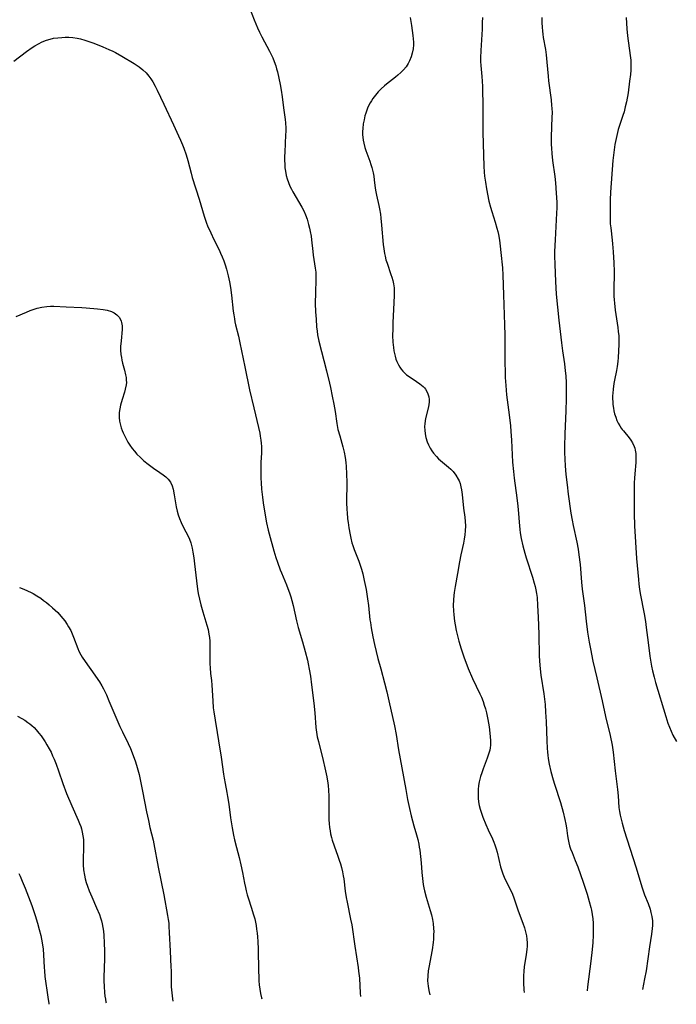
# Model space of a CAD drawing. Units: inches. Extents: x 2042369 to 2047770, y 274406 to 278028.
# Drawn here: x 2042959 to 2043083, y 274418 to 274604 of the extents above; entities that cross this region are included whole.
import ezdxf

# ---------------------------------------------------------------- set-up
doc = ezdxf.new("R2010")
doc.units = ezdxf.units.IN
doc.header["$MEASUREMENT"] = 0
doc.layers.add('c_28_T11S_R18E', color=20, linetype='Continuous')

msp = doc.modelspace()

# ---------------------------------------------------------------- linework, layer by layer
at = {"layer": 'c_28_T11S_R18E'}
for points in [[(2043002.2, 274605.95, 952), (2043003.05, 274603.69, 952), (2043003.69, 274602.19, 952), (2043004.08, 274601.36, 952), (2043004.51, 274600.51, 952), (2043005.97, 274597.76, 952), (2043006.56, 274596.52, 952), (2043006.85, 274595.83, 952), (2043007.13, 274595.04, 952), (2043007.29, 274594.47, 952), (2043007.44, 274593.89, 952), (2043007.94, 274591.49, 952), (2043008.14, 274590.45, 952), (2043008.35, 274589.16, 952), (2043008.63, 274587.08, 952), (2043008.89, 274584.9, 952), (2043008.95, 274584.24, 952), (2043009.01, 274583.26, 952), (2043009.02, 274582.62, 952), (2043009, 274581.96, 952), (2043008.83, 274578.75, 952), (2043008.81, 274577.91, 952), (2043008.81, 274577.19, 952), (2043008.84, 274576.39, 952), (2043008.88, 274575.76, 952), (2043008.95, 274575.13, 952), (2043009.11, 274574.32, 952), (2043009.29, 274573.66, 952), (2043009.53, 274572.98, 952), (2043009.82, 274572.32, 952), (2043010.11, 274571.72, 952), (2043010.39, 274571.2, 952), (2043012.06, 274568.32, 952), (2043012.41, 274567.63, 952), (2043012.76, 274566.86, 952), (2043013.05, 274566.07, 952), (2043013.35, 274565.08, 952), (2043013.52, 274564.4, 952), (2043013.66, 274563.72, 952), (2043013.8, 274562.89, 952), (2043013.89, 274562.19, 952), (2043014.11, 274559.99, 952), (2043014.2, 274559.3, 952), (2043014.61, 274556.8, 952), (2043014.69, 274556.05, 952), (2043014.72, 274555.33, 952), (2043014.71, 274554.59, 952), (2043014.62, 274552.2, 952), (2043014.61, 274550.16, 952), (2043014.66, 274548.6, 952), (2043014.74, 274547.18, 952), (2043014.86, 274545.72, 952), (2043014.95, 274544.94, 952), (2043015.05, 274544.24, 952), (2043015.3, 274543.01, 952), (2043016.69, 274537.46, 952), (2043017.29, 274535.11, 952), (2043017.48, 274534.31, 952), (2043017.82, 274532.65, 952), (2043018.1, 274531.15, 952), (2043018.33, 274529.79, 952), (2043018.68, 274527.48, 952), (2043018.89, 274526.36, 952), (2043019.21, 274525.16, 952), (2043019.82, 274523.07, 952), (2043020.05, 274522.1, 952), (2043020.23, 274521.1, 952), (2043020.36, 274520.11, 952), (2043020.43, 274519.36, 952), (2043020.5, 274517.96, 952), (2043020.53, 274516.36, 952), (2043020.52, 274512.66, 952), (2043020.56, 274511.18, 952), (2043020.59, 274510.69, 952), (2043020.7, 274509.5, 952), (2043020.79, 274508.81, 952), (2043020.94, 274507.78, 952), (2043021.16, 274506.49, 952), (2043021.3, 274505.85, 952), (2043021.53, 274504.99, 952), (2043021.71, 274504.44, 952), (2043021.97, 274503.73, 952), (2043022.82, 274501.49, 952), (2043023.3, 274500, 952), (2043023.55, 274499.1, 952), (2043023.85, 274497.83, 952), (2043024.19, 274496.16, 952), (2043024.49, 274494.41, 952), (2043024.66, 274493.15, 952), (2043024.93, 274490.45, 952), (2043025, 274489.9, 952), (2043025.14, 274488.94, 952), (2043025.47, 274487.2, 952), (2043025.79, 274485.8, 952), (2043026.44, 274483.15, 952), (2043026.95, 274481.19, 952), (2043027.69, 274478.52, 952), (2043028.12, 274476.81, 952), (2043028.5, 274475.16, 952), (2043029.55, 274470.44, 952), (2043029.87, 274468.77, 952), (2043030.33, 274465.9, 952), (2043030.97, 274462.46, 952), (2043031.67, 274458.4, 952), (2043032.03, 274456.52, 952), (2043032.4, 274454.8, 952), (2043032.73, 274453.41, 952), (2043033.22, 274451.54, 952), (2043033.71, 274449.82, 952), (2043033.95, 274448.93, 952), (2043034.14, 274448.08, 952), (2043034.24, 274447.52, 952), (2043034.33, 274446.95, 952), (2043034.48, 274445.74, 952), (2043034.58, 274444.54, 952), (2043034.7, 274442.73, 952), (2043034.82, 274441.6, 952), (2043034.98, 274440.45, 952), (2043035.1, 274439.85, 952), (2043035.23, 274439.25, 952), (2043035.53, 274438.09, 952), (2043036.3, 274435.58, 952), (2043036.54, 274434.72, 952), (2043036.74, 274433.85, 952), (2043036.87, 274433.07, 952), (2043036.95, 274432.14, 952), (2043036.96, 274431.57, 952), (2043036.95, 274431, 952), (2043036.9, 274430.16, 952), (2043036.84, 274429.52, 952), (2043036.64, 274428.15, 952), (2043036.01, 274424.81, 952), (2043035.92, 274424.14, 952), (2043035.84, 274423.23, 952), (2043035.82, 274422.25, 952), (2043035.84, 274421.75, 952), (2043035.89, 274421.26, 952), (2043036.03, 274420.42, 952), (2043036.22, 274419.65, 952)], [(2043032.51, 274604.14, 950), (2043032.78, 274602.63, 950), (2043033.03, 274600.76, 950), (2043033.1, 274600.12, 950), (2043033.13, 274599.49, 950), (2043033.13, 274598.96, 950), (2043033.07, 274598.23, 950), (2043032.92, 274597.42, 950), (2043032.7, 274596.69, 950), (2043032.4, 274595.98, 950), (2043032.13, 274595.47, 950), (2043031.73, 274594.85, 950), (2043031.27, 274594.28, 950), (2043030.76, 274593.75, 950), (2043030.2, 274593.25, 950), (2043029.73, 274592.86, 950), (2043028.04, 274591.53, 950), (2043027.66, 274591.22, 950), (2043027.05, 274590.68, 950), (2043026.47, 274590.1, 950), (2043025.94, 274589.49, 950), (2043025.46, 274588.84, 950), (2043025.2, 274588.44, 950), (2043024.95, 274588.01, 950), (2043024.73, 274587.57, 950), (2043024.47, 274587, 950), (2043024.14, 274586.1, 950), (2043023.98, 274585.56, 950), (2043023.8, 274584.83, 950), (2043023.67, 274584.09, 950), (2043023.56, 274583.2, 950), (2043023.53, 274582.61, 950), (2043023.54, 274582.02, 950), (2043023.57, 274581.52, 950), (2043023.64, 274580.96, 950), (2043023.75, 274580.4, 950), (2043023.98, 274579.57, 950), (2043024.16, 274579.06, 950), (2043024.91, 274577.02, 950), (2043025.1, 274576.42, 950), (2043025.27, 274575.81, 950), (2043025.5, 274574.81, 950), (2043025.63, 274574.16, 950), (2043025.73, 274573.47, 950), (2043025.92, 274571.92, 950), (2043026.02, 274571.26, 950), (2043026.15, 274570.6, 950), (2043026.6, 274568.66, 950), (2043026.73, 274568.04, 950), (2043026.89, 274567.02, 950), (2043026.99, 274566.23, 950), (2043027.13, 274564.94, 950), (2043027.44, 274561.31, 950), (2043027.53, 274560.44, 950), (2043027.66, 274559.59, 950), (2043027.77, 274559.08, 950), (2043027.94, 274558.42, 950), (2043028.15, 274557.74, 950), (2043028.89, 274555.63, 950), (2043029.06, 274555.09, 950), (2043029.23, 274554.48, 950), (2043029.36, 274553.86, 950), (2043029.47, 274553.1, 950), (2043029.52, 274552.3, 950), (2043029.51, 274551.64, 950), (2043029.37, 274549, 950), (2043029.27, 274546.54, 950), (2043029.22, 274545.31, 950), (2043029.21, 274544.12, 950), (2043029.26, 274542.84, 950), (2043029.36, 274541.82, 950), (2043029.45, 274541.22, 950), (2043029.56, 274540.7, 950), (2043029.69, 274540.18, 950), (2043029.84, 274539.67, 950), (2043030.03, 274539.17, 950), (2043030.33, 274538.54, 950), (2043030.55, 274538.15, 950), (2043030.83, 274537.74, 950), (2043031.13, 274537.37, 950), (2043031.48, 274537.02, 950), (2043031.84, 274536.7, 950), (2043032.3, 274536.36, 950), (2043033.72, 274535.45, 950), (2043034.37, 274535, 950), (2043034.95, 274534.51, 950), (2043035.23, 274534.21, 950), (2043035.42, 274533.96, 950), (2043035.79, 274533.28, 950), (2043036.02, 274532.53, 950), (2043036.08, 274532.05, 950), (2043036.08, 274531.52, 950), (2043036.03, 274531.09, 950), (2043035.96, 274530.66, 950), (2043035.44, 274528.41, 950), (2043035.29, 274527.47, 950), (2043035.25, 274526.85, 950), (2043035.26, 274526.22, 950), (2043035.33, 274525.55, 950), (2043035.47, 274524.88, 950), (2043035.73, 274524.02, 950), (2043035.98, 274523.44, 950), (2043036.29, 274522.84, 950), (2043036.6, 274522.34, 950), (2043036.95, 274521.87, 950), (2043037.51, 274521.24, 950), (2043037.89, 274520.85, 950), (2043038.65, 274520.17, 950), (2043039.76, 274519.22, 950), (2043040.17, 274518.85, 950), (2043040.61, 274518.42, 950), (2043041.16, 274517.75, 950), (2043041.6, 274517.01, 950), (2043041.74, 274516.7, 950), (2043041.94, 274516.14, 950), (2043042.1, 274515.56, 950), (2043042.22, 274514.96, 950), (2043042.35, 274514.1, 950), (2043042.61, 274511.53, 950), (2043042.83, 274509.8, 950), (2043042.92, 274508.98, 950), (2043042.96, 274508.16, 950), (2043042.93, 274507.24, 950), (2043042.84, 274506.45, 950), (2043042.72, 274505.66, 950), (2043042.58, 274504.9, 950), (2043042.09, 274502.69, 950), (2043041.83, 274501.38, 950), (2043041.45, 274499.19, 950), (2043041.01, 274496.75, 950), (2043040.82, 274495.57, 950), (2043040.75, 274495.01, 950), (2043040.68, 274494.21, 950), (2043040.64, 274493.16, 950), (2043040.67, 274492.13, 950), (2043040.73, 274491.37, 950), (2043040.88, 274490.17, 950), (2043040.99, 274489.5, 950), (2043041.2, 274488.42, 950), (2043041.49, 274487.18, 950), (2043041.69, 274486.43, 950), (2043042.12, 274484.93, 950), (2043042.69, 274483.23, 950), (2043043.19, 274481.91, 950), (2043043.45, 274481.26, 950), (2043044.3, 274479.37, 950), (2043045.69, 274476.43, 950), (2043045.96, 274475.82, 950), (2043046.27, 274475.03, 950), (2043046.52, 274474.33, 950), (2043046.74, 274473.61, 950), (2043046.94, 274472.84, 950), (2043047.2, 274471.58, 950), (2043047.42, 274470.2, 950), (2043047.61, 274468.43, 950), (2043047.67, 274467.58, 950), (2043047.67, 274466.76, 950), (2043047.63, 274466.28, 950), (2043047.55, 274465.83, 950), (2043047.33, 274465.05, 950), (2043047.05, 274464.28, 950), (2043046.29, 274462.29, 950), (2043046.03, 274461.56, 950), (2043045.8, 274460.83, 950), (2043045.57, 274459.87, 950), (2043045.45, 274459.14, 950), (2043045.37, 274458.41, 950), (2043045.34, 274457.68, 950), (2043045.35, 274457.18, 950), (2043045.37, 274456.76, 950), (2043045.45, 274456.06, 950), (2043045.57, 274455.37, 950), (2043045.73, 274454.69, 950), (2043045.84, 274454.28, 950), (2043046.21, 274453.19, 950), (2043046.8, 274451.78, 950), (2043047.26, 274450.78, 950), (2043048.06, 274449.1, 950), (2043048.33, 274448.47, 950), (2043048.53, 274447.95, 950), (2043048.77, 274447.17, 950), (2043048.94, 274446.55, 950), (2043049.58, 274443.78, 950), (2043049.74, 274443.2, 950), (2043049.99, 274442.48, 950), (2043050.27, 274441.83, 950), (2043051.49, 274439.42, 950), (2043051.71, 274438.93, 950), (2043052.01, 274438.14, 950), (2043052.91, 274435.5, 950), (2043053.79, 274433.18, 950), (2043054.1, 274432.29, 950), (2043054.32, 274431.52, 950), (2043054.48, 274430.74, 950), (2043054.56, 274430.11, 950), (2043054.6, 274429.47, 950), (2043054.59, 274428.84, 950), (2043054.55, 274428.2, 950), (2043054.44, 274427.22, 950), (2043054.06, 274424.89, 950), (2043053.97, 274424.1, 950), (2043053.91, 274423.22, 950), (2043053.9, 274422.57, 950), (2043053.92, 274421.92, 950), (2043054, 274420.58, 950), (2043054.05, 274420.1, 950)], [(2043046.15, 274604.16, 948), (2043046.14, 274603.21, 948), (2043046.09, 274601.96, 948), (2043045.84, 274597.89, 948), (2043045.8, 274596.52, 948), (2043045.81, 274595.83, 948), (2043045.84, 274595.07, 948), (2043046.06, 274593.01, 948), (2043046.13, 274592.11, 948), (2043046.18, 274591.1, 948), (2043046.22, 274587.03, 948), (2043046.22, 274583.89, 948), (2043046.23, 274582.44, 948), (2043046.44, 274576.09, 948), (2043046.49, 274574.93, 948), (2043046.55, 274574.2, 948), (2043046.71, 274573.04, 948), (2043046.93, 274571.81, 948), (2043047.39, 274569.47, 948), (2043047.67, 274568.32, 948), (2043047.92, 274567.5, 948), (2043048.59, 274565.48, 948), (2043048.9, 274564.38, 948), (2043049.05, 274563.77, 948), (2043049.19, 274563.16, 948), (2043049.37, 274562.12, 948), (2043049.53, 274560.98, 948), (2043049.66, 274559.77, 948), (2043049.92, 274556.91, 948), (2043050.01, 274555.49, 948), (2043050.13, 274551.81, 948), (2043050.35, 274546.12, 948), (2043050.4, 274544.17, 948), (2043050.39, 274541.16, 948), (2043050.4, 274540.11, 948), (2043050.47, 274536.2, 948), (2043050.55, 274534.66, 948), (2043050.72, 274532.93, 948), (2043051.22, 274529.1, 948), (2043051.44, 274527.08, 948), (2043051.53, 274525.96, 948), (2043051.65, 274524.35, 948), (2043051.85, 274520.17, 948), (2043052, 274518.42, 948), (2043052.14, 274517.18, 948), (2043052.68, 274513.43, 948), (2043052.87, 274511.87, 948), (2043052.99, 274510.49, 948), (2043053.09, 274508.85, 948), (2043053.22, 274507.51, 948), (2043053.31, 274506.85, 948), (2043053.49, 274505.8, 948), (2043053.8, 274504.41, 948), (2043054.16, 274503.03, 948), (2043054.43, 274502.12, 948), (2043055.6, 274498.48, 948), (2043055.94, 274497.35, 948), (2043056.12, 274496.71, 948), (2043056.26, 274496.06, 948), (2043056.37, 274495.4, 948), (2043056.47, 274494.65, 948), (2043056.59, 274493.14, 948), (2043056.71, 274490.9, 948), (2043056.81, 274487.72, 948), (2043056.9, 274483.58, 948), (2043056.99, 274481.84, 948), (2043057.04, 274481.2, 948), (2043057.2, 274479.97, 948), (2043057.73, 274476.46, 948), (2043057.98, 274474.46, 948), (2043058.1, 274473.01, 948), (2043058.2, 274471.21, 948), (2043058.3, 274467.57, 948), (2043058.36, 274466.18, 948), (2043058.43, 274465.46, 948), (2043058.51, 274464.86, 948), (2043058.6, 274464.26, 948), (2043058.79, 274463.18, 948), (2043059.1, 274461.77, 948), (2043059.53, 274460.2, 948), (2043059.76, 274459.43, 948), (2043060.9, 274455.91, 948), (2043061.41, 274454.12, 948), (2043061.74, 274452.71, 948), (2043061.9, 274451.87, 948), (2043062.02, 274451.19, 948), (2043062.23, 274449.62, 948), (2043062.34, 274448.97, 948), (2043062.47, 274448.33, 948), (2043062.63, 274447.77, 948), (2043062.81, 274447.22, 948), (2043063.08, 274446.52, 948), (2043063.7, 274445.01, 948), (2043064.17, 274443.77, 948), (2043065.18, 274440.88, 948), (2043065.91, 274438.66, 948), (2043066.33, 274437.25, 948), (2043066.62, 274436.11, 948), (2043066.73, 274435.62, 948), (2043066.87, 274434.8, 948), (2043066.98, 274433.97, 948), (2043067.05, 274433.15, 948), (2043067.09, 274432.34, 948), (2043067.09, 274431.63, 948), (2043067.07, 274430.92, 948), (2043067, 274429.52, 948), (2043066.87, 274428.17, 948), (2043066.63, 274426, 948), (2043065.99, 274421.14, 948), (2043065.92, 274420.4, 948)], [(2043057.4, 274604.16, 946), (2043057.39, 274603.12, 946), (2043057.42, 274602.33, 946), (2043057.48, 274601.55, 946), (2043057.54, 274600.99, 946), (2043057.64, 274600.37, 946), (2043058.05, 274598.1, 946), (2043058.2, 274597.1, 946), (2043058.35, 274595.7, 946), (2043058.55, 274593.09, 946), (2043058.63, 274592.2, 946), (2043059.12, 274588.62, 946), (2043059.23, 274587.55, 946), (2043059.26, 274587, 946), (2043059.3, 274586.16, 946), (2043059.29, 274585.32, 946), (2043059.14, 274581.63, 946), (2043059.14, 274580.18, 946), (2043059.18, 274579.5, 946), (2043059.26, 274578.49, 946), (2043059.4, 274577.17, 946), (2043059.81, 274574.15, 946), (2043059.95, 274572.93, 946), (2043060.11, 274570.97, 946), (2043060.19, 274569.27, 946), (2043060.19, 274568.19, 946), (2043060.16, 274567.21, 946), (2043059.87, 274562.17, 946), (2043059.78, 274559.96, 946), (2043059.77, 274559.17, 946), (2043059.81, 274557.54, 946), (2043059.95, 274554.3, 946), (2043060.11, 274551.91, 946), (2043060.34, 274549.43, 946), (2043060.58, 274546.99, 946), (2043061.07, 274542.74, 946), (2043061.28, 274541.19, 946), (2043061.64, 274538.76, 946), (2043061.8, 274537.46, 946), (2043061.9, 274536.51, 946), (2043061.98, 274535.15, 946), (2043062, 274533.86, 946), (2043061.96, 274532.16, 946), (2043061.89, 274529.91, 946), (2043061.71, 274525.54, 946), (2043061.65, 274523.16, 946), (2043061.66, 274522, 946), (2043061.7, 274520.75, 946), (2043061.78, 274519.48, 946), (2043061.93, 274517.87, 946), (2043062.14, 274515.92, 946), (2043062.37, 274514.17, 946), (2043062.88, 274510.59, 946), (2043063.11, 274509.23, 946), (2043063.31, 274508.22, 946), (2043063.99, 274505.12, 946), (2043064.23, 274503.74, 946), (2043064.39, 274502.68, 946), (2043064.59, 274500.88, 946), (2043064.87, 274497.53, 946), (2043065.01, 274496.2, 946), (2043065.41, 274493.14, 946), (2043065.72, 274490.18, 946), (2043066.01, 274488.12, 946), (2043066.32, 274486.23, 946), (2043066.55, 274484.93, 946), (2043067.03, 274482.6, 946), (2043067.74, 274479.46, 946), (2043068.78, 274475.14, 946), (2043069.4, 274472.2, 946), (2043070.28, 274468.59, 946), (2043070.66, 274466.75, 946), (2043070.86, 274465.44, 946), (2043071.24, 274461.91, 946), (2043071.67, 274458.4, 946), (2043071.79, 274457.18, 946), (2043071.94, 274455.02, 946), (2043072.03, 274454.23, 946), (2043072.15, 274453.55, 946), (2043072.33, 274452.79, 946), (2043072.53, 274452.03, 946), (2043072.94, 274450.64, 946), (2043075.1, 274443.79, 946), (2043076.31, 274439.8, 946), (2043076.77, 274438.52, 946), (2043077.43, 274436.87, 946), (2043077.81, 274435.79, 946), (2043077.98, 274435.18, 946), (2043078.15, 274434.39, 946), (2043078.26, 274433.59, 946), (2043078.28, 274433.16, 946), (2043078.28, 274432.71, 946), (2043078.24, 274432.14, 946), (2043078.11, 274431.09, 946), (2043077.72, 274428.7, 946), (2043077.05, 274424.19, 946), (2043076.78, 274422.66, 946), (2043076.41, 274420.66, 946)], [(2043073.27, 274604.15, 944), (2043073.43, 274602.02, 944), (2043073.57, 274600.68, 944), (2043074.08, 274596.98, 944), (2043074.16, 274596.09, 944), (2043074.2, 274595.16, 944), (2043074.16, 274594.19, 944), (2043074.1, 274593.41, 944), (2043073.95, 274592.13, 944), (2043073.65, 274589.93, 944), (2043073.35, 274588.25, 944), (2043073.14, 274587.25, 944), (2043072.9, 274586.32, 944), (2043072.7, 274585.67, 944), (2043072.02, 274583.76, 944), (2043071.78, 274582.99, 944), (2043071.51, 274581.88, 944), (2043071.19, 274580.14, 944), (2043070.97, 274578.65, 944), (2043070.79, 274577.15, 944), (2043070.36, 274571.16, 944), (2043070.3, 274569.7, 944), (2043070.26, 274568.19, 944), (2043070.25, 274566.58, 944), (2043070.28, 274565.77, 944), (2043070.31, 274565.21, 944), (2043070.38, 274564.43, 944), (2043070.67, 274562.12, 944), (2043070.74, 274561.39, 944), (2043070.86, 274559.89, 944), (2043070.99, 274557.83, 944), (2043071.04, 274556.17, 944), (2043070.99, 274552.48, 944), (2043071, 274551.51, 944), (2043071.03, 274550.85, 944), (2043071.07, 274550.2, 944), (2043071.23, 274548.87, 944), (2043071.72, 274545.63, 944), (2043071.82, 274544.89, 944), (2043071.9, 274544.06, 944), (2043071.93, 274543.25, 944), (2043071.92, 274542.45, 944), (2043071.87, 274541.15, 944), (2043071.79, 274539.93, 944), (2043071.73, 274539.21, 944), (2043071.59, 274538.23, 944), (2043071.46, 274537.52, 944), (2043071.07, 274535.7, 944), (2043070.96, 274535.05, 944), (2043070.82, 274533.96, 944), (2043070.77, 274533.25, 944), (2043070.75, 274532.7, 944), (2043070.75, 274532.15, 944), (2043070.77, 274531.61, 944), (2043070.81, 274531.08, 944), (2043070.9, 274530.39, 944), (2043071, 274529.86, 944), (2043071.12, 274529.33, 944), (2043071.32, 274528.69, 944), (2043071.56, 274528.07, 944), (2043071.82, 274527.54, 944), (2043072.08, 274527.07, 944), (2043072.37, 274526.62, 944), (2043072.57, 274526.34, 944), (2043072.77, 274526.08, 944), (2043073.87, 274524.77, 944), (2043074.21, 274524.32, 944), (2043074.51, 274523.85, 944), (2043074.82, 274523.18, 944), (2043074.94, 274522.82, 944), (2043075.02, 274522.47, 944), (2043075.11, 274521.81, 944), (2043075.14, 274521.13, 944), (2043075.11, 274520.13, 944), (2043074.92, 274517.99, 944), (2043074.86, 274517.16, 944), (2043074.83, 274516.3, 944), (2043074.8, 274511.85, 944), (2043074.81, 274510.51, 944), (2043074.89, 274508.19, 944), (2043075.28, 274502.01, 944), (2043075.62, 274498.07, 944), (2043075.7, 274497.19, 944), (2043075.82, 274496.21, 944), (2043075.95, 274495.38, 944), (2043076.68, 274491.55, 944), (2043076.92, 274490.12, 944), (2043077.09, 274488.95, 944), (2043077.43, 274486.17, 944), (2043077.8, 274483.56, 944), (2043078.1, 274481.68, 944), (2043078.27, 274480.83, 944), (2043078.56, 274479.63, 944), (2043078.86, 274478.57, 944), (2043080.77, 274472.19, 944), (2043081.19, 274470.9, 944), (2043081.47, 274470.16, 944), (2043081.77, 274469.42, 944), (2043082.13, 274468.66, 944), (2043082.79, 274467.47, 944)], [(2042957.68, 274595.91, 954), (2042960.09, 274597.73, 954), (2042961.14, 274598.48, 954), (2042961.64, 274598.81, 954), (2042962.31, 274599.19, 954), (2042963.01, 274599.52, 954), (2042963.85, 274599.85, 954), (2042964.54, 274600.06, 954), (2042965.2, 274600.21, 954), (2042965.96, 274600.32, 954), (2042966.74, 274600.39, 954), (2042967.4, 274600.41, 954), (2042968.05, 274600.4, 954), (2042968.84, 274600.34, 954), (2042969.62, 274600.23, 954), (2042970.29, 274600.1, 954), (2042971.08, 274599.89, 954), (2042971.85, 274599.63, 954), (2042972.76, 274599.29, 954), (2042974.46, 274598.59, 954), (2042975.59, 274598.11, 954), (2042976.35, 274597.76, 954), (2042976.85, 274597.51, 954), (2042978.05, 274596.86, 954), (2042980.42, 274595.44, 954), (2042981.36, 274594.81, 954), (2042982.06, 274594.26, 954), (2042982.66, 274593.69, 954), (2042983.2, 274593.05, 954), (2042983.58, 274592.54, 954), (2042983.92, 274592, 954), (2042984.38, 274591.17, 954), (2042984.75, 274590.43, 954), (2042985.98, 274587.78, 954), (2042987.84, 274583.9, 954), (2042988.8, 274581.83, 954), (2042989.17, 274580.98, 954), (2042989.53, 274580.1, 954), (2042989.77, 274579.48, 954), (2042990.2, 274578.19, 954), (2042990.52, 274577.14, 954), (2042991.14, 274574.75, 954), (2042991.37, 274573.93, 954), (2042992.66, 274569.85, 954), (2042993.62, 274566.64, 954), (2042994.06, 274565.33, 954), (2042994.27, 274564.8, 954), (2042994.85, 274563.48, 954), (2042995.44, 274562.24, 954), (2042996.43, 274560.27, 954), (2042996.73, 274559.65, 954), (2042997.03, 274558.96, 954), (2042997.32, 274558.2, 954), (2042997.58, 274557.42, 954), (2042997.81, 274556.64, 954), (2042998.14, 274555.36, 954), (2042998.38, 274554.26, 954), (2042998.59, 274553.14, 954), (2042998.79, 274551.7, 954), (2042999.11, 274548.71, 954), (2042999.2, 274547.98, 954), (2042999.32, 274547.26, 954), (2042999.43, 274546.69, 954), (2042999.56, 274546.13, 954), (2043000.1, 274543.98, 954), (2043000.38, 274542.73, 954), (2043001.29, 274538.17, 954), (2043002.2, 274533.88, 954), (2043002.98, 274530.46, 954), (2043003.89, 274526.75, 954), (2043004.13, 274525.64, 954), (2043004.22, 274525.11, 954), (2043004.33, 274524.36, 954), (2043004.4, 274523.76, 954), (2043004.44, 274523.16, 954), (2043004.45, 274522.56, 954), (2043004.43, 274521.95, 954), (2043004.35, 274520.1, 954), (2043004.32, 274518.67, 954), (2043004.35, 274517.15, 954), (2043004.38, 274516.32, 954), (2043004.45, 274515.12, 954), (2043004.61, 274513.57, 954), (2043004.76, 274512.51, 954), (2043005.08, 274510.54, 954), (2043005.42, 274508.76, 954), (2043005.73, 274507.38, 954), (2043005.91, 274506.68, 954), (2043006.8, 274503.43, 954), (2043007.17, 274502.21, 954), (2043007.47, 274501.31, 954), (2043007.99, 274499.89, 954), (2043008.23, 274499.28, 954), (2043009.19, 274497.02, 954), (2043009.44, 274496.37, 954), (2043009.75, 274495.5, 954), (2043009.96, 274494.8, 954), (2043010.16, 274494.1, 954), (2043010.4, 274493.13, 954), (2043011.03, 274490.25, 954), (2043011.38, 274488.96, 954), (2043012.2, 274486.26, 954), (2043012.7, 274484.48, 954), (2043013.11, 274482.84, 954), (2043013.27, 274482.14, 954), (2043013.47, 274481.13, 954), (2043013.67, 274479.82, 954), (2043013.9, 274478.17, 954), (2043014.32, 274474.68, 954), (2043014.51, 274472.9, 954), (2043014.71, 274470.13, 954), (2043014.81, 274469.22, 954), (2043014.97, 274468.35, 954), (2043015.18, 274467.43, 954), (2043016.1, 274463.89, 954), (2043016.43, 274462.51, 954), (2043016.78, 274460.79, 954), (2043016.97, 274459.62, 954), (2043017.02, 274459.13, 954), (2043017.09, 274458.28, 954), (2043017.14, 274457.15, 954), (2043017.15, 274455.97, 954), (2043017.14, 274454.16, 954), (2043017.17, 274452.67, 954), (2043017.22, 274451.95, 954), (2043017.29, 274451.23, 954), (2043017.39, 274450.62, 954), (2043017.5, 274450.01, 954), (2043017.66, 274449.34, 954), (2043017.8, 274448.82, 954), (2043018.15, 274447.77, 954), (2043018.88, 274445.8, 954), (2043019.12, 274445.08, 954), (2043019.34, 274444.39, 954), (2043019.53, 274443.7, 954), (2043019.73, 274442.84, 954), (2043019.87, 274442.11, 954), (2043019.97, 274441.5, 954), (2043020.25, 274439.19, 954), (2043020.44, 274438.01, 954), (2043020.61, 274437.12, 954), (2043021.28, 274433.92, 954), (2043021.48, 274432.84, 954), (2043022.05, 274428.81, 954), (2043022.7, 274424.8, 954), (2043022.78, 274424.13, 954), (2043022.92, 274422.76, 954), (2043023.1, 274419.96, 954), (2043023.13, 274419.32, 954)], [(2042958.13, 274547.68, 956), (2042960.07, 274548.53, 956), (2042960.78, 274548.82, 956), (2042961.5, 274549.07, 956), (2042962.09, 274549.26, 956), (2042963, 274549.47, 956), (2042963.92, 274549.61, 956), (2042964.59, 274549.65, 956), (2042965.24, 274549.64, 956), (2042967.56, 274549.5, 956), (2042970.54, 274549.41, 956), (2042971.36, 274549.36, 956), (2042973.49, 274549.16, 956), (2042974.56, 274549.03, 956), (2042975.33, 274548.88, 956), (2042976.1, 274548.65, 956), (2042976.65, 274548.37, 956), (2042977.14, 274548.03, 956), (2042977.63, 274547.48, 956), (2042977.96, 274546.84, 956), (2042978.04, 274546.57, 956), (2042978.11, 274545.94, 956), (2042978.11, 274545.26, 956), (2042977.92, 274543.08, 956), (2042977.84, 274542.02, 956), (2042977.84, 274541.32, 956), (2042977.9, 274540.51, 956), (2042977.98, 274539.97, 956), (2042978.07, 274539.43, 956), (2042978.2, 274538.9, 956), (2042978.57, 274537.55, 956), (2042978.78, 274536.71, 956), (2042978.87, 274536.2, 956), (2042978.92, 274535.69, 956), (2042978.93, 274535.21, 956), (2042978.89, 274534.77, 956), (2042978.72, 274533.95, 956), (2042978.58, 274533.44, 956), (2042978.13, 274532.04, 956), (2042977.83, 274530.95, 956), (2042977.69, 274530.28, 956), (2042977.59, 274529.6, 956), (2042977.56, 274529.11, 956), (2042977.58, 274528.65, 956), (2042977.66, 274527.92, 956), (2042977.83, 274527.18, 956), (2042977.97, 274526.68, 956), (2042978.15, 274526.19, 956), (2042978.35, 274525.7, 956), (2042978.56, 274525.23, 956), (2042978.88, 274524.6, 956), (2042979.23, 274523.99, 956), (2042979.61, 274523.39, 956), (2042980.05, 274522.78, 956), (2042980.48, 274522.24, 956), (2042980.93, 274521.73, 956), (2042981.57, 274521.07, 956), (2042982.23, 274520.46, 956), (2042983.02, 274519.81, 956), (2042984.07, 274519.04, 956), (2042985.24, 274518.25, 956), (2042985.85, 274517.82, 956), (2042986.36, 274517.41, 956), (2042986.82, 274516.96, 956), (2042987.24, 274516.4, 956), (2042987.56, 274515.74, 956), (2042987.75, 274515.1, 956), (2042987.98, 274514.03, 956), (2042988.36, 274511.76, 956), (2042988.54, 274510.93, 956), (2042988.74, 274510.23, 956), (2042988.97, 274509.54, 956), (2042989.28, 274508.78, 956), (2042989.79, 274507.72, 956), (2042990.51, 274506.33, 956), (2042990.82, 274505.65, 956), (2042991.08, 274504.95, 956), (2042991.36, 274503.95, 956), (2042991.51, 274503.21, 956), (2042991.68, 274502.12, 956), (2042991.82, 274501.02, 956), (2042992.15, 274497.77, 956), (2042992.36, 274496.22, 956), (2042992.5, 274495.37, 956), (2042992.72, 274494.32, 956), (2042992.98, 274493.25, 956), (2042993.34, 274491.96, 956), (2042994.12, 274489.45, 956), (2042994.35, 274488.58, 956), (2042994.52, 274487.72, 956), (2042994.6, 274487.11, 956), (2042994.66, 274486.42, 956), (2042994.68, 274485.7, 956), (2042994.67, 274482.84, 956), (2042994.69, 274482.09, 956), (2042994.74, 274481.34, 956), (2042994.84, 274480.32, 956), (2042995, 274478.98, 956), (2042995.09, 274478.12, 956), (2042995.24, 274475.16, 956), (2042995.35, 274473.79, 956), (2042995.44, 274473.05, 956), (2042995.67, 274471.5, 956), (2042996.09, 274469.14, 956), (2042996.35, 274467.58, 956), (2042996.8, 274464.48, 956), (2042997.25, 274461.29, 956), (2042997.38, 274460.51, 956), (2042997.56, 274459.52, 956), (2042997.91, 274457.85, 956), (2042998.04, 274457.1, 956), (2042998.26, 274455.65, 956), (2042998.6, 274453.04, 956), (2042998.89, 274451.19, 956), (2042999.15, 274449.8, 956), (2042999.36, 274448.87, 956), (2042999.73, 274447.44, 956), (2043000.23, 274445.55, 956), (2043000.57, 274444.16, 956), (2043000.87, 274442.72, 956), (2043001.25, 274440.7, 956), (2043001.41, 274439.91, 956), (2043001.56, 274439.27, 956), (2043001.77, 274438.5, 956), (2043002, 274437.74, 956), (2043002.51, 274436.15, 956), (2043002.94, 274434.73, 956), (2043003.16, 274433.96, 956), (2043003.3, 274433.37, 956), (2043003.42, 274432.72, 956), (2043003.53, 274432.01, 956), (2043003.62, 274431.29, 956), (2043003.68, 274430.57, 956), (2043003.74, 274429.68, 956), (2043003.79, 274428.26, 956), (2043003.87, 274424.17, 956), (2043003.92, 274422.99, 956), (2043003.97, 274422.25, 956), (2043004.03, 274421.52, 956), (2043004.14, 274420.72, 956), (2043004.27, 274419.9, 956), (2043004.43, 274419.08, 956), (2043004.49, 274418.85, 956)], [(2042958.74, 274496.54, 958), (2042959.57, 274496.21, 958), (2042960.26, 274495.91, 958), (2042960.93, 274495.59, 958), (2042961.31, 274495.39, 958), (2042962.05, 274494.96, 958), (2042962.76, 274494.49, 958), (2042963.31, 274494.1, 958), (2042963.84, 274493.7, 958), (2042964.37, 274493.27, 958), (2042965, 274492.72, 958), (2042965.49, 274492.26, 958), (2042965.97, 274491.79, 958), (2042966.58, 274491.14, 958), (2042967.32, 274490.22, 958), (2042967.78, 274489.54, 958), (2042968.03, 274489.11, 958), (2042968.42, 274488.4, 958), (2042968.7, 274487.78, 958), (2042968.96, 274487.15, 958), (2042969.76, 274485, 958), (2042969.98, 274484.49, 958), (2042970.33, 274483.8, 958), (2042970.58, 274483.38, 958), (2042971.13, 274482.53, 958), (2042972.98, 274479.99, 958), (2042973.57, 274479.14, 958), (2042973.85, 274478.71, 958), (2042974.28, 274477.99, 958), (2042974.61, 274477.38, 958), (2042975.16, 274476.25, 958), (2042975.65, 274475.15, 958), (2042977.13, 274471.6, 958), (2042977.69, 274470.31, 958), (2042978.19, 274469.26, 958), (2042979.25, 274467.07, 958), (2042979.68, 274466.13, 958), (2042980.2, 274464.84, 958), (2042980.65, 274463.63, 958), (2042981, 274462.54, 958), (2042981.32, 274461.21, 958), (2042981.99, 274458.11, 958), (2042982.74, 274454.19, 958), (2042983.08, 274452.57, 958), (2042983.38, 274451.22, 958), (2042983.96, 274448.86, 958), (2042984.13, 274448.11, 958), (2042984.94, 274443.76, 958), (2042986.02, 274438.5, 958), (2042986.72, 274434.61, 958), (2042986.83, 274433.87, 958), (2042986.92, 274433.13, 958), (2042986.97, 274432.5, 958), (2042987.04, 274431.4, 958), (2042987.17, 274427.87, 958), (2042987.35, 274424.91, 958), (2042987.38, 274424.16, 958), (2042987.4, 274421.15, 958), (2042987.43, 274420.58, 958), (2042987.55, 274419.46, 958), (2042987.64, 274418.86, 958), (2042987.73, 274418.43, 958)], [(2042958.4, 274472.26, 960), (2042959.18, 274471.82, 960), (2042959.76, 274471.46, 960), (2042960.32, 274471.07, 960), (2042960.71, 274470.78, 960), (2042961.09, 274470.46, 960), (2042961.51, 274470.07, 960), (2042961.91, 274469.65, 960), (2042962.41, 274469.06, 960), (2042962.82, 274468.53, 960), (2042963.21, 274467.98, 960), (2042963.58, 274467.41, 960), (2042963.94, 274466.82, 960), (2042964.38, 274466.05, 960), (2042964.7, 274465.42, 960), (2042965, 274464.77, 960), (2042965.28, 274464.12, 960), (2042965.66, 274463.18, 960), (2042966.12, 274461.91, 960), (2042966.93, 274459.54, 960), (2042967.65, 274457.63, 960), (2042968.62, 274455.33, 960), (2042969.82, 274452.63, 960), (2042970.1, 274451.97, 960), (2042970.31, 274451.38, 960), (2042970.43, 274451, 960), (2042970.6, 274450.34, 960), (2042970.72, 274449.65, 960), (2042970.81, 274448.95, 960), (2042970.86, 274448.16, 960), (2042970.86, 274447.43, 960), (2042970.78, 274445.16, 960), (2042970.79, 274444.18, 960), (2042970.86, 274443.23, 960), (2042971, 274442.23, 960), (2042971.16, 274441.52, 960), (2042971.36, 274440.82, 960), (2042971.59, 274440.13, 960), (2042971.92, 274439.25, 960), (2042972.41, 274438.11, 960), (2042973.32, 274436.06, 960), (2042973.85, 274434.78, 960), (2042974.07, 274434.14, 960), (2042974.24, 274433.59, 960), (2042974.38, 274433.04, 960), (2042974.5, 274432.36, 960), (2042974.59, 274431.67, 960), (2042974.67, 274430.83, 960), (2042974.74, 274429.45, 960), (2042974.79, 274427.87, 960), (2042974.79, 274426.45, 960), (2042974.69, 274422.98, 960), (2042974.68, 274422.3, 960), (2042974.71, 274421.19, 960), (2042974.79, 274420.07, 960), (2042974.88, 274419.37, 960), (2042974.96, 274418.81, 960), (2042975.07, 274418.25, 960), (2042975.11, 274418.11, 960)], [(2042958.63, 274442.51, 962), (2042958.86, 274442.04, 962), (2042959.27, 274441.11, 962), (2042959.81, 274439.78, 962), (2042961.05, 274436.5, 962), (2042961.71, 274434.58, 962), (2042962.16, 274433.15, 962), (2042962.49, 274431.97, 962), (2042962.77, 274430.83, 962), (2042962.91, 274430.15, 962), (2042963.09, 274429.05, 962), (2042963.19, 274428.23, 962), (2042963.28, 274427.17, 962), (2042963.41, 274424.76, 962), (2042963.45, 274424.19, 962), (2042963.56, 274423.1, 962), (2042964.1, 274419.17, 962), (2042964.28, 274417.97, 962), (2042964.3, 274417.84, 962)]]:
    msp.add_polyline3d(points, dxfattribs=at)

doc.saveas('drawing.dxf')
